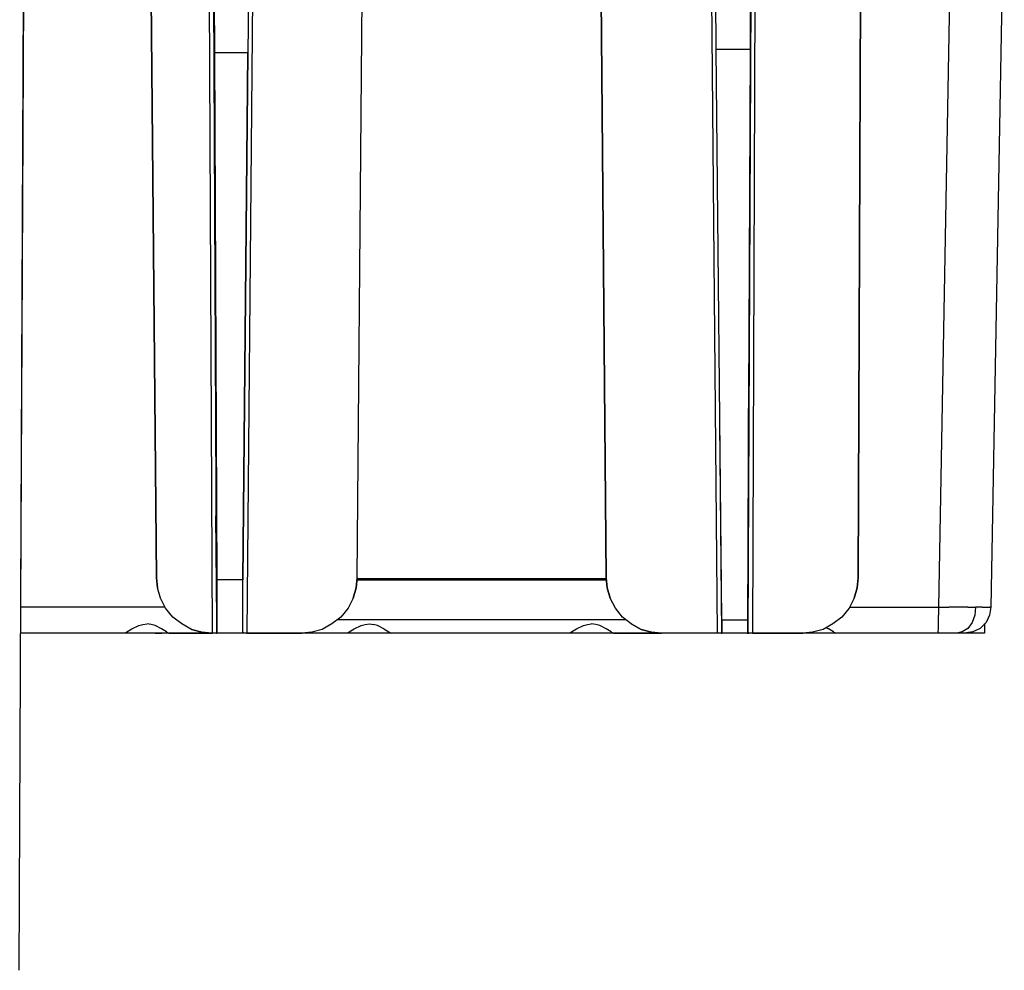
# Model space of a CAD drawing. Extents: x -0.1 to 34.1, y -0.1 to 22.1.
# Drawn here: x 25.6 to 27.8, y 5.1 to 7.2 of the extents above; entities that cross this region are included whole.
import ezdxf

# ---------------------------------------------------------------- set-up
doc = ezdxf.new("R2010")
doc.units = 0
doc.header["$MEASUREMENT"] = 0
doc.layers.add('Object', color=5, linetype='CONTINUOUS')

msp = doc.modelspace()

# ---------------------------------------------------------------- linework, layer by layer
at = {"layer": 'Object'}
for p, q in [((25.58, 5.0656), (25.5978, 9.1811)), ((25.58, 5.0656), (25.5978, 9.1811)), ((27.2189, 5.8233), (27.2333, 9.0611)), ((27.2333, 9.0611), (27.2189, 5.8233)), ((27.2189, 5.8233), (27.2333, 9.0611)), ((25.8889, 5.9478), (25.8611, 9.0422)), ((25.8611, 9.0422), (25.8889, 5.9478)), ((26.0144, 5.8233), (26, 9.0444)), ((26.1211, 9.0456), (26.0922, 5.8233)), ((26.34, 5.9478), (26.3678, 9.0478)), ((26.34, 5.9478), (26.3678, 9.0478)), ((26.9, 5.9478), (26.8733, 9.0533)), ((26.8733, 9.0533), (26.9, 5.9478)), ((27.1211, 9.0556), (27.15, 5.8233)), ((27.2422, 9.0567), (27.2289, 5.8233)), ((27.4667, 5.9478), (27.48, 8.9444)), ((27.48, 8.9444), (27.4667, 5.9478)), ((27.4667, 5.9478), (27.48, 8.8844)), ((27.4667, 5.9478), (27.48, 8.8844)), ((25.5956, 8.5289), (25.5833, 5.8922)), ((25.5956, 8.5289), (25.5833, 5.8922)), ((26.0244, 5.8233), (26.0144, 8.03)), ((26.0244, 5.8233), (26.0144, 8.03)), ((27.1478, 7.1367), (27.1422, 7.8456)), ((27.1478, 7.1367), (27.1422, 7.8456)), ((27.2267, 7.8456), (27.2244, 7.1367)), ((27.2244, 7.1367), (27.2267, 7.8456)), ((26.0156, 7.8344), (26.0189, 7.1289)), ((26.0189, 7.1289), (26.0156, 7.8344)), ((26.1, 7.8344), (26.0944, 7.1289)), ((26.1, 7.8344), (26.0944, 7.1289)), ((27.6778, 7.5733), (27.6478, 5.8822)), ((27.7956, 7.5733), (27.7656, 5.8822)), ((27.7956, 7.5733), (27.7656, 5.8822)), ((27.16, 5.8533), (27.1478, 7.1367)), ((27.16, 5.8533), (27.1478, 7.1367)), ((27.1478, 7.1367), (27.2244, 7.1367)), ((27.2189, 5.8533), (27.2244, 7.1367)), ((27.2189, 5.8533), (27.2244, 7.1367)), ((26.0189, 7.1289), (26.0244, 5.9433)), ((26.0944, 7.1289), (26.0189, 7.1289)), ((26.0244, 5.9433), (26.0189, 7.1289)), ((26.0833, 5.9433), (26.0944, 7.1289)), ((26.0944, 7.1289), (26.0833, 5.9433)), ((26.0244, 5.8233), (26.0189, 7.0722)), ((26.0189, 7.0722), (26.0244, 5.8233)), ((27.2189, 5.8233), (27.2211, 6.43)), ((27.2211, 6.43), (27.2189, 5.8233)), ((27.16, 5.8233), (27.1556, 6.2956)), ((27.16, 5.8233), (27.1556, 6.2956)), ((26.0244, 5.8533), (26.0222, 6.0878)), ((26.0222, 6.0878), (26.0244, 5.8533)), ((25.8889, 5.9478), (25.8911, 5.9256)), ((25.8911, 5.9256), (25.8889, 5.9478)), ((26.0244, 5.9433), (26.0244, 5.9222)), ((26.0244, 5.9433), (26.0244, 5.9222)), ((26.0833, 5.9433), (26.0244, 5.9433)), ((26.0833, 5.9222), (26.0833, 5.9433)), ((26.0833, 5.9222), (26.0833, 5.9433)), ((26.3378, 5.9256), (26.34, 5.9478)), ((26.34, 5.9478), (26.3378, 5.9256)), ((26.3389, 5.9467), (26.9, 5.9467)), ((26.3389, 5.9433), (26.9, 5.9433)), ((26.9, 5.9478), (26.9022, 5.9256)), ((26.9022, 5.9256), (26.9, 5.9478)), ((27.4644, 5.9256), (27.4667, 5.9478)), ((27.4667, 5.9478), (27.4644, 5.9256)), ((25.8978, 5.9022), (25.8911, 5.9256)), ((25.8978, 5.9022), (25.8911, 5.9256)), ((26.0244, 5.9222), (26.0244, 5.9)), ((26.0244, 5.9222), (26.0244, 5.9)), ((26.0833, 5.9), (26.0833, 5.9222)), ((26.0833, 5.9), (26.0833, 5.9222)), ((26.3311, 5.9022), (26.3378, 5.9256)), ((26.3378, 5.9256), (26.3311, 5.9022)), ((26.9022, 5.9256), (26.9089, 5.9022)), ((26.9089, 5.9022), (26.9022, 5.9256)), ((27.4578, 5.9022), (27.4644, 5.9256)), ((27.4644, 5.9256), (27.4578, 5.9022)), ((25.9089, 5.88), (25.8978, 5.9022)), ((25.9089, 5.88), (25.8978, 5.9022)), ((26.0244, 5.8778), (26.0244, 5.9)), ((26.0244, 5.9), (26.0244, 5.8778)), ((26.0833, 5.8778), (26.0833, 5.9)), ((26.0833, 5.8778), (26.0833, 5.9)), ((26.3311, 5.9022), (26.32, 5.88)), ((26.3311, 5.9022), (26.32, 5.88)), ((26.9211, 5.88), (26.9089, 5.9022)), ((26.9211, 5.88), (26.9089, 5.9022)), ((27.4578, 5.9022), (27.4467, 5.88)), ((27.4578, 5.9022), (27.4467, 5.88)), ((25.9078, 5.8822), (25.5833, 5.8822)), ((25.9256, 5.86), (25.9089, 5.88)), ((25.9256, 5.86), (25.9089, 5.88)), ((26.0244, 5.8589), (26.0244, 5.8778)), ((26.0244, 5.8778), (26.0244, 5.8589)), ((26.0833, 5.8589), (26.0833, 5.8778)), ((26.0833, 5.8589), (26.0833, 5.8778)), ((26.32, 5.88), (26.3033, 5.86)), ((26.32, 5.88), (26.3033, 5.86)), ((26.9367, 5.86), (26.9211, 5.88)), ((26.9367, 5.86), (26.9211, 5.88)), ((27.4467, 5.88), (27.43, 5.86)), ((27.4467, 5.88), (27.43, 5.86)), ((27.4478, 5.8822), (27.6478, 5.8822)), ((27.6478, 5.8822), (27.6711, 5.8822)), ((27.6478, 5.8822), (27.6478, 5.8644)), ((27.6933, 5.8822), (27.6711, 5.8822)), ((27.7133, 5.8822), (27.6933, 5.8822)), ((27.7133, 5.8822), (27.7311, 5.8822)), ((27.7311, 5.8822), (27.7289, 5.8644)), ((27.7456, 5.8822), (27.7311, 5.8822)), ((27.7456, 5.8822), (27.7567, 5.8822)), ((27.7567, 5.8822), (27.7633, 5.8822)), ((27.7656, 5.8822), (27.7622, 5.8644)), ((27.7656, 5.8822), (27.7622, 5.8644)), ((27.7656, 5.8822), (27.7633, 5.8822)), ((25.9456, 5.8444), (25.9256, 5.86)), ((25.9456, 5.8444), (25.9256, 5.86)), ((26.0244, 5.8589), (26.0244, 5.8433)), ((26.0244, 5.8589), (26.0244, 5.8433)), ((26.0833, 5.8433), (26.0833, 5.8589)), ((26.0833, 5.8433), (26.0833, 5.8589)), ((26.3033, 5.86), (26.2833, 5.8444)), ((26.3033, 5.86), (26.2833, 5.8444)), ((26.2956, 5.8544), (26.9433, 5.8544)), ((26.9567, 5.8444), (26.9367, 5.86)), ((26.9567, 5.8444), (26.9367, 5.86)), ((27.1589, 5.8533), (27.16, 5.8533)), ((27.16, 5.8533), (27.16, 5.8422)), ((27.16, 5.8422), (27.16, 5.8533)), ((27.16, 5.8533), (27.2189, 5.8533)), ((27.2189, 5.8422), (27.2189, 5.8533)), ((27.2189, 5.8422), (27.2189, 5.8533)), ((27.43, 5.86), (27.41, 5.8444)), ((27.43, 5.86), (27.41, 5.8444)), ((27.6478, 5.8478), (27.6478, 5.8644)), ((27.6478, 5.8344), (27.6478, 5.8478)), ((27.7233, 5.8478), (27.7133, 5.8344)), ((27.7289, 5.8644), (27.7233, 5.8478)), ((27.7544, 5.8478), (27.7411, 5.8344)), ((27.7622, 5.8644), (27.7544, 5.8478)), ((27.7622, 5.8644), (27.7544, 5.8478)), ((25.8189, 5.8244), (25.8167, 5.8233)), ((25.8189, 5.8244), (25.8222, 5.8267)), ((25.8222, 5.8267), (25.8333, 5.8333)), ((25.8333, 5.8333), (25.8489, 5.8411)), ((25.8489, 5.8411), (25.8578, 5.8433)), ((25.8578, 5.8433), (25.8678, 5.8444)), ((25.8767, 5.8433), (25.8678, 5.8444)), ((25.8856, 5.8411), (25.8767, 5.8433)), ((25.9, 5.8333), (25.8856, 5.8411)), ((25.9111, 5.8267), (25.9, 5.8333)), ((25.9111, 5.8267), (25.9144, 5.8244)), ((25.9144, 5.8244), (25.9167, 5.8233)), ((25.9678, 5.8322), (25.9456, 5.8444)), ((25.9678, 5.8322), (25.9456, 5.8444)), ((25.9678, 5.8322), (25.9911, 5.8256)), ((25.9911, 5.8256), (25.9678, 5.8322)), ((25.9911, 5.8256), (26.0133, 5.8233)), ((26.0133, 5.8233), (25.9911, 5.8256)), ((26.0244, 5.8433), (26.0244, 5.8322)), ((26.0244, 5.8433), (26.0244, 5.8322)), ((26.0244, 5.8322), (26.0244, 5.8256)), ((26.0244, 5.8322), (26.0244, 5.8256)), ((26.0244, 5.8256), (26.0244, 5.8233)), ((26.0244, 5.8256), (26.0244, 5.8233)), ((26.0822, 5.8233), (26.0833, 5.8256)), ((26.0833, 5.8256), (26.0822, 5.8233)), ((26.0833, 5.8322), (26.0833, 5.8433)), ((26.0833, 5.8322), (26.0833, 5.8433)), ((26.0833, 5.8256), (26.0833, 5.8322)), ((26.0833, 5.8256), (26.0833, 5.8322)), ((26.2156, 5.8233), (26.2378, 5.8256)), ((26.2378, 5.8256), (26.2156, 5.8233)), ((26.2611, 5.8322), (26.2378, 5.8256)), ((26.2611, 5.8322), (26.2378, 5.8256)), ((26.2833, 5.8444), (26.2611, 5.8322)), ((26.2833, 5.8444), (26.2611, 5.8322)), ((26.3189, 5.8244), (26.3167, 5.8233)), ((26.3189, 5.8244), (26.3222, 5.8267)), ((26.3222, 5.8267), (26.3333, 5.8333)), ((26.3333, 5.8333), (26.3489, 5.8411)), ((26.3489, 5.8411), (26.3578, 5.8433)), ((26.3578, 5.8433), (26.3678, 5.8444)), ((26.3678, 5.8444), (26.3767, 5.8433)), ((26.3856, 5.8411), (26.3767, 5.8433)), ((26.4, 5.8333), (26.3856, 5.8411)), ((26.4, 5.8333), (26.4111, 5.8267)), ((26.4111, 5.8267), (26.4144, 5.8244)), ((26.4144, 5.8244), (26.4167, 5.8233)), ((26.8189, 5.8244), (26.8167, 5.8233)), ((26.8189, 5.8244), (26.8222, 5.8267)), ((26.8222, 5.8267), (26.8333, 5.8333)), ((26.8333, 5.8333), (26.8489, 5.8411)), ((26.8489, 5.8411), (26.8578, 5.8433)), ((26.8578, 5.8433), (26.8667, 5.8444)), ((26.8767, 5.8433), (26.8667, 5.8444)), ((26.8856, 5.8411), (26.8767, 5.8433)), ((26.9, 5.8333), (26.8856, 5.8411)), ((26.9111, 5.8267), (26.9, 5.8333)), ((26.9111, 5.8267), (26.9144, 5.8244)), ((26.9144, 5.8244), (26.9167, 5.8233)), ((26.9567, 5.8444), (26.9789, 5.8322)), ((26.9789, 5.8322), (26.9567, 5.8444)), ((26.9789, 5.8322), (27.0022, 5.8256)), ((27.0022, 5.8256), (26.9789, 5.8322)), ((27.0022, 5.8256), (27.0244, 5.8233)), ((27.0244, 5.8233), (27.0022, 5.8256)), ((27.16, 5.8422), (27.16, 5.8322)), ((27.16, 5.8422), (27.16, 5.8322)), ((27.16, 5.8322), (27.16, 5.8256)), ((27.16, 5.8322), (27.16, 5.8256)), ((27.16, 5.8256), (27.16, 5.8233)), ((27.16, 5.8256), (27.16, 5.8233)), ((27.2189, 5.8422), (27.2189, 5.8322)), ((27.2189, 5.8322), (27.2189, 5.8422)), ((27.2189, 5.8322), (27.2189, 5.8256)), ((27.2189, 5.8256), (27.2189, 5.8322)), ((27.2189, 5.8233), (27.2189, 5.8256)), ((27.2189, 5.8256), (27.2189, 5.8233)), ((27.3422, 5.8233), (27.3644, 5.8256)), ((27.3644, 5.8256), (27.3422, 5.8233)), ((27.3878, 5.8322), (27.3644, 5.8256)), ((27.3878, 5.8322), (27.3644, 5.8256)), ((27.41, 5.8444), (27.3878, 5.8322)), ((27.41, 5.8444), (27.3878, 5.8322)), ((27.4, 5.8333), (27.3944, 5.8356)), ((27.4111, 5.8267), (27.4, 5.8333)), ((27.4111, 5.8267), (27.4144, 5.8244)), ((27.4144, 5.8244), (27.4156, 5.8233)), ((27.6467, 5.8267), (27.6478, 5.8344)), ((27.6467, 5.8267), (27.6467, 5.8233)), ((27.7011, 5.8267), (27.6889, 5.8233)), ((27.7133, 5.8344), (27.7011, 5.8267)), ((27.7244, 5.8267), (27.7056, 5.8233)), ((27.7056, 5.8233), (27.7156, 5.8244)), ((27.7156, 5.8244), (27.7056, 5.8233)), ((27.7244, 5.8267), (27.7156, 5.8244)), ((27.7156, 5.8244), (27.7244, 5.8267)), ((27.7411, 5.8344), (27.7244, 5.8267)), ((27.7511, 5.8444), (27.75, 5.8433)), ((27.75, 5.8433), (27.7511, 5.8444)), ((27.7511, 5.8444), (27.7511, 5.8233)), ((25.8167, 5.8233), (25.5822, 5.8233)), ((25.8167, 5.8233), (25.5822, 5.8233)), ((25.8222, 5.8233), (25.8167, 5.8233)), ((25.8222, 5.8233), (25.8167, 5.8233)), ((25.8333, 5.8233), (25.8222, 5.8233)), ((25.8333, 5.8233), (25.8222, 5.8233)), ((25.8489, 5.8233), (25.8333, 5.8233)), ((25.8489, 5.8233), (25.8333, 5.8233)), ((25.8678, 5.8233), (25.8489, 5.8233)), ((25.8678, 5.8233), (25.8489, 5.8233)), ((25.8856, 5.8233), (25.8678, 5.8233)), ((25.8856, 5.8233), (25.8678, 5.8233)), ((25.9011, 5.8233), (25.8856, 5.8233)), ((25.8856, 5.8233), (25.9011, 5.8233)), ((25.9111, 5.8233), (25.9011, 5.8233)), ((25.9111, 5.8233), (25.9011, 5.8233)), ((25.9167, 5.8233), (25.9111, 5.8233)), ((25.9167, 5.8233), (25.9111, 5.8233)), ((26.0133, 5.8233), (25.9167, 5.8233)), ((25.9167, 5.8233), (26.0133, 5.8233)), ((26.0133, 5.8233), (26.0144, 5.8233)), ((26.0144, 5.8233), (26.0133, 5.8233)), ((26.0178, 5.8233), (26.0144, 5.8233)), ((26.0178, 5.8233), (26.0144, 5.8233)), ((26.0211, 5.8233), (26.0178, 5.8233)), ((26.0211, 5.8233), (26.0178, 5.8233)), ((26.0233, 5.8233), (26.0211, 5.8233)), ((26.0233, 5.8233), (26.0211, 5.8233)), ((26.0233, 5.8233), (26.0244, 5.8233)), ((26.0244, 5.8233), (26.0233, 5.8233)), ((26.0822, 5.8233), (26.0244, 5.8233)), ((26.0822, 5.8233), (26.0244, 5.8233)), ((26.0833, 5.8233), (26.0822, 5.8233)), ((26.0833, 5.8233), (26.0822, 5.8233)), ((26.0856, 5.8233), (26.0833, 5.8233)), ((26.0856, 5.8233), (26.0833, 5.8233)), ((26.0889, 5.8233), (26.0856, 5.8233)), ((26.0889, 5.8233), (26.0856, 5.8233)), ((26.0922, 5.8233), (26.0889, 5.8233)), ((26.0922, 5.8233), (26.0889, 5.8233)), ((26.0922, 5.8233), (26.2156, 5.8233)), ((26.2156, 5.8233), (26.0922, 5.8233)), ((26.3167, 5.8233), (26.2156, 5.8233)), ((26.3167, 5.8233), (26.2156, 5.8233)), ((26.3222, 5.8233), (26.3167, 5.8233)), ((26.3222, 5.8233), (26.3167, 5.8233)), ((26.3333, 5.8233), (26.3222, 5.8233)), ((26.3333, 5.8233), (26.3222, 5.8233)), ((26.3489, 5.8233), (26.3333, 5.8233)), ((26.3489, 5.8233), (26.3333, 5.8233)), ((26.3678, 5.8233), (26.3489, 5.8233)), ((26.3678, 5.8233), (26.3489, 5.8233)), ((26.3856, 5.8233), (26.3678, 5.8233)), ((26.3856, 5.8233), (26.3678, 5.8233)), ((26.4, 5.8233), (26.3856, 5.8233)), ((26.4, 5.8233), (26.3856, 5.8233)), ((26.4111, 5.8233), (26.4, 5.8233)), ((26.4111, 5.8233), (26.4, 5.8233)), ((26.4167, 5.8233), (26.4111, 5.8233)), ((26.4167, 5.8233), (26.4111, 5.8233)), ((26.8167, 5.8233), (26.4167, 5.8233)), ((26.8167, 5.8233), (26.4167, 5.8233)), ((26.8222, 5.8233), (26.8167, 5.8233)), ((26.8222, 5.8233), (26.8167, 5.8233)), ((26.8333, 5.8233), (26.8222, 5.8233)), ((26.8333, 5.8233), (26.8222, 5.8233)), ((26.8489, 5.8233), (26.8333, 5.8233)), ((26.8489, 5.8233), (26.8333, 5.8233)), ((26.8667, 5.8233), (26.8489, 5.8233)), ((26.8667, 5.8233), (26.8489, 5.8233)), ((26.8856, 5.8233), (26.8667, 5.8233)), ((26.8856, 5.8233), (26.8667, 5.8233)), ((26.9, 5.8233), (26.8856, 5.8233)), ((26.9, 5.8233), (26.8856, 5.8233)), ((26.9111, 5.8233), (26.9, 5.8233)), ((26.9111, 5.8233), (26.9, 5.8233)), ((26.9167, 5.8233), (26.9111, 5.8233)), ((26.9167, 5.8233), (26.9111, 5.8233)), ((27.0244, 5.8233), (26.9167, 5.8233)), ((26.9167, 5.8233), (27.0244, 5.8233)), ((27.15, 5.8233), (27.0244, 5.8233)), ((27.15, 5.8233), (27.0244, 5.8233)), ((27.1533, 5.8233), (27.15, 5.8233)), ((27.1533, 5.8233), (27.15, 5.8233)), ((27.1567, 5.8233), (27.1533, 5.8233)), ((27.1567, 5.8233), (27.1533, 5.8233)), ((27.1589, 5.8233), (27.1567, 5.8233)), ((27.1589, 5.8233), (27.1567, 5.8233)), ((27.1589, 5.8233), (27.16, 5.8233)), ((27.16, 5.8233), (27.1589, 5.8233)), ((27.2189, 5.8233), (27.16, 5.8233)), ((27.2189, 5.8233), (27.16, 5.8233)), ((27.2189, 5.8233), (27.2189, 5.8222)), ((27.2189, 5.8222), (27.2189, 5.8233)), ((27.2211, 5.8233), (27.2189, 5.8233)), ((27.2189, 5.8222), (27.2189, 5.8233)), ((27.2189, 5.8233), (27.2211, 5.8233)), ((27.2189, 5.8222), (27.2189, 5.8233)), ((27.2244, 5.8233), (27.2211, 5.8233)), ((27.2244, 5.8233), (27.2211, 5.8233)), ((27.2289, 5.8233), (27.2244, 5.8233)), ((27.2289, 5.8233), (27.2244, 5.8233)), ((27.2289, 5.8233), (27.3422, 5.8233)), ((27.3422, 5.8233), (27.2289, 5.8233)), ((27.3489, 5.8233), (27.3422, 5.8233)), ((27.3489, 5.8233), (27.3422, 5.8233)), ((27.3667, 5.8233), (27.3489, 5.8233)), ((27.3667, 5.8233), (27.3489, 5.8233)), ((27.3844, 5.8233), (27.3667, 5.8233)), ((27.3844, 5.8233), (27.3667, 5.8233)), ((27.4, 5.8233), (27.3844, 5.8233)), ((27.4, 5.8233), (27.3844, 5.8233)), ((27.4111, 5.8233), (27.4, 5.8233)), ((27.4111, 5.8233), (27.4, 5.8233)), ((27.4156, 5.8233), (27.4111, 5.8233)), ((27.4156, 5.8233), (27.4111, 5.8233)), ((27.6467, 5.8233), (27.4156, 5.8233)), ((27.6467, 5.8233), (27.4156, 5.8233)), ((27.6578, 5.8233), (27.6467, 5.8233)), ((27.6578, 5.8233), (27.6467, 5.8233)), ((27.6689, 5.8233), (27.6578, 5.8233)), ((27.6689, 5.8233), (27.6578, 5.8233)), ((27.68, 5.8233), (27.6689, 5.8233)), ((27.68, 5.8233), (27.6689, 5.8233)), ((27.6889, 5.8233), (27.68, 5.8233)), ((27.6889, 5.8233), (27.68, 5.8233)), ((27.6956, 5.8233), (27.6889, 5.8233)), ((27.6956, 5.8233), (27.6889, 5.8233)), ((27.7011, 5.8233), (27.6956, 5.8233)), ((27.7011, 5.8233), (27.6956, 5.8233)), ((27.7044, 5.8233), (27.7011, 5.8233)), ((27.7044, 5.8233), (27.7011, 5.8233)), ((27.7056, 5.8233), (27.7044, 5.8233)), ((27.7056, 5.8233), (27.7044, 5.8233)), ((27.7233, 5.8233), (27.7056, 5.8233)), ((27.7233, 5.8233), (27.7056, 5.8233)), ((27.7378, 5.8233), (27.7233, 5.8233)), ((27.7378, 5.8233), (27.7233, 5.8233)), ((27.7478, 5.8233), (27.7378, 5.8233)), ((27.7478, 5.8233), (27.7378, 5.8233)), ((27.7511, 5.8233), (27.7478, 5.8233)), ((27.7511, 5.8233), (27.7478, 5.8233))]:
    msp.add_line(p, q, dxfattribs=at)

doc.saveas('drawing.dxf')
